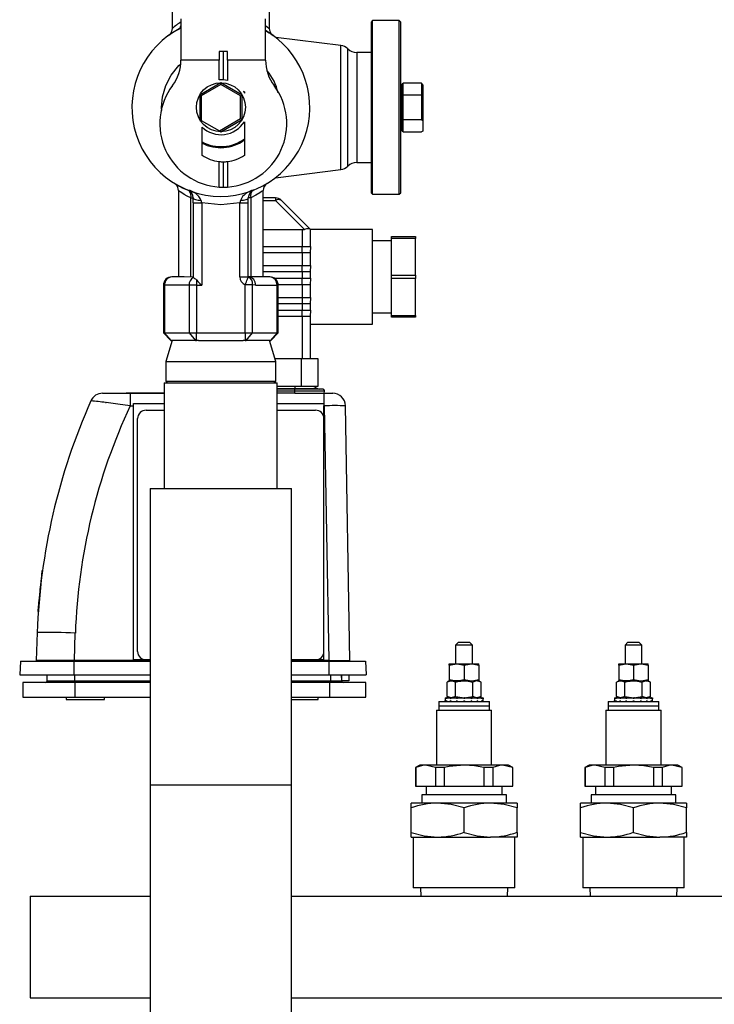
# Model space of a CAD drawing. Units: millimetres. Extents: x 0 to 11880, y 0 to 8400.
# Drawn here: x 4195 to 4359, y 6366 to 6598 of the extents above; entities that cross this region are included whole.
import ezdxf

# ---------------------------------------------------------------- set-up
doc = ezdxf.new("R2010")
doc.units = ezdxf.units.MM
doc.header["$LTSCALE"] = 20
doc.layers.add('AM_0', color=7, linetype='Continuous', lineweight=25)

msp = doc.modelspace()

# ---------------------------------------------------------------- linework, layer by layer
at = {"layer": 'AM_0'}
for p, q in [((4230.83, 6606.6), (4230.83, 6596.22)), ((4253.83, 6596.22), (4253.83, 6606.6)), ((4232.91, 6598.56), (4232.91, 6588.78)), ((4252.91, 6588.78), (4252.91, 6598.56)), ((4278.18, 6598.1), (4277.83, 6597.74)), ((4277.83, 6597.74), (4277.83, 6557.45)), ((4284.48, 6598.1), (4278.18, 6598.1)), ((4278.18, 6577.6), (4278.18, 6598.1)), ((4284.83, 6597.74), (4284.48, 6598.1)), ((4284.48, 6577.6), (4284.48, 6598.1)), ((4284.83, 6557.45), (4284.83, 6597.74)), ((4230, 6594.6), (4230.36, 6594.91)), ((4254.16, 6595.02), (4254.66, 6594.6)), ((4270.65, 6592.24), (4255.36, 6594.15)), ((4241.91, 6590.78), (4241.91, 6588.78)), ((4243.91, 6590.78), (4241.91, 6590.78)), ((4242.91, 6590.78), (4242.91, 6584.12)), ((4243.91, 6588.78), (4243.91, 6590.78)), ((4270.65, 6562.95), (4270.65, 6592.24)), ((4272.35, 6577.6), (4272.35, 6591.43)), ((4277.83, 6590.6), (4274.43, 6590.6)), ((4274.43, 6590.6), (4274.43, 6564.6)), ((4241.91, 6588.78), (4232.91, 6588.78)), ((4241.93, 6584.13), (4241.91, 6588.78)), ((4252.91, 6588.78), (4243.91, 6588.78)), ((4243.91, 6588.78), (4243.91, 6583.93)), ((4242.37, 6583.42), (4237.37, 6580.53)), ((4242.37, 6583.01), (4242.37, 6583.42)), ((4247.37, 6580.53), (4242.37, 6583.42)), ((4285.07, 6582.96), (4285.42, 6583.37)), ((4285.42, 6580.48), (4285.42, 6583.37)), ((4289.71, 6583.37), (4285.42, 6583.37)), ((4289.71, 6583.37), (4289.71, 6580.48)), ((4290.07, 6582.96), (4289.71, 6583.37)), ((4242.37, 6583.01), (4237.72, 6580.33)), ((4247.02, 6580.33), (4242.37, 6583.01)), ((4247.66, 6581.42), (4247.91, 6581.26)), ((4247.66, 6581.42), (4247.91, 6581)), ((4247.91, 6581.26), (4247.91, 6581)), ((4285.07, 6580.28), (4285.07, 6582.96)), ((4290.07, 6582.96), (4290.07, 6580.28)), ((4237.72, 6580.33), (4237.37, 6580.53)), ((4237.37, 6580.53), (4237.37, 6574.76)), ((4237.72, 6580.33), (4237.72, 6574.55)), ((4247.02, 6580.33), (4247.37, 6580.53)), ((4247.02, 6574.96), (4247.02, 6580.33)), ((4247.37, 6574.76), (4247.37, 6580.53)), ((4284.87, 6580.6), (4284.87, 6580.6)), ((4284.87, 6574.6), (4284.87, 6580.6)), ((4285.07, 6580.28), (4285.42, 6580.48)), ((4285.07, 6574.91), (4285.07, 6580.28)), ((4285.42, 6574.71), (4285.42, 6580.48)), ((4289.71, 6580.48), (4285.42, 6580.48)), ((4289.71, 6580.48), (4289.71, 6574.71)), ((4290.07, 6580.28), (4289.71, 6580.48)), ((4290.07, 6580.28), (4290.07, 6574.5)), ((4272.35, 6563.76), (4272.35, 6577.6)), ((4278.18, 6557.1), (4278.18, 6577.6)), ((4284.48, 6557.1), (4284.48, 6577.6)), ((4237.37, 6574.76), (4237.72, 6574.55)), ((4237.72, 6574.55), (4242.02, 6572.07)), ((4242.02, 6572.07), (4247.02, 6574.96)), ((4242.37, 6571.87), (4247.37, 6574.76)), ((4247.02, 6574.96), (4247.37, 6574.76)), ((4247.91, 6574.24), (4247.91, 6566.29)), ((4284.87, 6574.6), (4284.87, 6574.6)), ((4285.07, 6574.91), (4285.42, 6574.71)), ((4285.07, 6572.23), (4285.07, 6574.91)), ((4289.71, 6574.71), (4285.42, 6574.71)), ((4285.42, 6571.82), (4285.42, 6574.71)), ((4289.71, 6574.71), (4290.07, 6574.5)), ((4290.07, 6574.5), (4290.07, 6572.03)), ((4237.91, 6566.29), (4237.91, 6572.95)), ((4242.02, 6572.07), (4242.37, 6571.87)), ((4285.42, 6571.82), (4285.07, 6572.23)), ((4285.42, 6571.82), (4289.71, 6571.82)), ((4290.07, 6572.03), (4289.71, 6571.82)), ((4241.91, 6558.81), (4241.91, 6564.83)), ((4242.91, 6564.78), (4242.91, 6558.78)), ((4243.91, 6564.83), (4243.91, 6558.81)), ((4274.43, 6564.6), (4277.83, 6564.6)), ((4255.24, 6561.02), (4270.65, 6562.95)), ((4231.98, 6559.24), (4231.37, 6559.68)), ((4232.33, 6557.97), (4232.33, 6537.6)), ((4252.33, 6537.6), (4252.33, 6557.97)), ((4277.83, 6557.45), (4278.18, 6557.1)), ((4284.48, 6557.1), (4284.83, 6557.45)), ((4235.25, 6556.22), (4235.83, 6556.22)), ((4235.25, 6537.6), (4235.25, 6556.22)), ((4235.83, 6555.04), (4235.83, 6556.22)), ((4237.83, 6555.04), (4237.71, 6555.66)), ((4246.95, 6555.66), (4246.83, 6555.04)), ((4248.83, 6555.04), (4248.83, 6556.22)), ((4249.41, 6556.22), (4248.83, 6556.22)), ((4249.41, 6556.22), (4249.41, 6537.6)), ((4255.22, 6556.25), (4252.33, 6556.25)), ((4252.33, 6555.66), (4255.22, 6555.66)), ((4255.22, 6556.25), (4255.22, 6555.66)), ((4255.22, 6555.66), (4262.07, 6548.81)), ((4263.48, 6548.81), (4256.64, 6555.66)), ((4278.18, 6557.1), (4284.48, 6557.1)), ((4235.83, 6555.04), (4237.83, 6555.04)), ((4235.83, 6555.04), (4235.83, 6537.49)), ((4237.83, 6555.04), (4237.83, 6535.6)), ((4246.83, 6555.04), (4248.83, 6555.04)), ((4246.83, 6537.6), (4246.83, 6555.04)), ((4248.83, 6537.6), (4248.83, 6555.04)), ((4252.33, 6548.75), (4261.55, 6548.75)), ((4261.55, 6548.75), (4261.55, 6544.75)), ((4263.55, 6548.75), (4263.54, 6548.75)), ((4278.15, 6548.75), (4263.55, 6548.75)), ((4263.55, 6544.75), (4263.55, 6548.75)), ((4278.15, 6526.43), (4278.15, 6548.75)), ((4282.65, 6546.09), (4278.15, 6546.09)), ((4282.65, 6547.09), (4288.35, 6547.09)), ((4282.65, 6546.69), (4282.65, 6547.09)), ((4288.35, 6546.69), (4282.65, 6546.69)), ((4282.65, 6537.98), (4282.65, 6546.69)), ((4288.35, 6547.09), (4288.35, 6546.69)), ((4288.35, 6537.98), (4288.35, 6546.69)), ((4252.33, 6544.75), (4261.55, 6544.75)), ((4261.55, 6544.75), (4263.55, 6544.75)), ((4261.55, 6543.25), (4261.55, 6544.75)), ((4263.55, 6544.75), (4263.45, 6543.25)), ((4261.55, 6543.25), (4252.33, 6543.25)), ((4261.55, 6543.25), (4261.55, 6540.25)), ((4263.55, 6543.25), (4261.55, 6543.25)), ((4263.55, 6540.25), (4263.55, 6543.25)), ((4252.33, 6540.25), (4261.55, 6540.25)), ((4261.55, 6540.25), (4263.55, 6540.25)), ((4261.55, 6538.75), (4261.55, 6540.25)), ((4263.55, 6540.25), (4263.45, 6538.75)), ((4233.67, 6537.6), (4230.78, 6537.6)), ((4235.83, 6537.49), (4233.67, 6537.6)), ((4235.87, 6537.43), (4235.83, 6537.49)), ((4236.56, 6536.87), (4236.56, 6535.6)), ((4246.83, 6537.6), (4248.83, 6537.6)), ((4250.99, 6537.6), (4248.83, 6537.6)), ((4253.88, 6537.6), (4250.99, 6537.6)), ((4261.55, 6538.75), (4252.33, 6538.75)), ((4255.01, 6537.25), (4261.55, 6537.25)), ((4261.55, 6538.75), (4261.55, 6537.25)), ((4263.55, 6538.75), (4261.55, 6538.75)), ((4261.55, 6537.25), (4263.55, 6537.25)), ((4261.55, 6535.75), (4261.55, 6537.25)), ((4263.55, 6537.25), (4263.45, 6535.75)), ((4263.55, 6537.25), (4263.55, 6538.75)), ((4282.65, 6537.98), (4288.35, 6537.98)), ((4282.65, 6537.19), (4282.65, 6537.98)), ((4288.35, 6537.19), (4282.65, 6537.19)), ((4282.65, 6528.48), (4282.65, 6537.19)), ((4288.35, 6537.98), (4288.35, 6537.19)), ((4288.35, 6528.48), (4288.35, 6537.19)), ((4228.78, 6535.6), (4228.78, 6524.36)), ((4229.05, 6535.6), (4228.78, 6535.6)), ((4229.05, 6535.6), (4229.05, 6524.36)), ((4234.82, 6535.6), (4229.05, 6535.6)), ((4234.82, 6535.6), (4234.82, 6524.36)), ((4236.56, 6535.6), (4234.82, 6535.6)), ((4236.56, 6535.6), (4236.56, 6524.36)), ((4236.56, 6535.6), (4237.83, 6535.6)), ((4248.1, 6524.36), (4248.1, 6535.73)), ((4249.84, 6535.73), (4248.1, 6535.73)), ((4249.84, 6524.36), (4249.84, 6535.73)), ((4250.56, 6535.6), (4249.84, 6535.73)), ((4250.56, 6535.6), (4255.61, 6535.6)), ((4255.61, 6524.36), (4255.61, 6535.6)), ((4255.61, 6535.6), (4255.88, 6535.6)), ((4261.55, 6535.75), (4255.87, 6535.75)), ((4255.88, 6524.36), (4255.88, 6535.6)), ((4261.55, 6535.75), (4261.55, 6532.75)), ((4263.55, 6535.75), (4261.55, 6535.75)), ((4263.55, 6532.75), (4263.55, 6535.75)), ((4255.88, 6532.75), (4261.55, 6532.75)), ((4261.55, 6532.75), (4263.55, 6532.75)), ((4261.55, 6532.75), (4261.55, 6531.25)), ((4263.55, 6532.75), (4263.45, 6531.25)), ((4261.55, 6531.25), (4255.88, 6531.25)), ((4255.88, 6529.75), (4261.55, 6529.75)), ((4261.55, 6531.25), (4261.55, 6529.75)), ((4263.55, 6531.25), (4261.55, 6531.25)), ((4261.55, 6529.75), (4263.55, 6529.75)), ((4261.55, 6528.25), (4261.55, 6529.75)), ((4263.55, 6529.75), (4263.45, 6528.25)), ((4263.55, 6529.75), (4263.55, 6531.25)), ((4261.55, 6528.25), (4255.88, 6528.25)), ((4261.55, 6528.25), (4261.55, 6518.25)), ((4263.55, 6528.25), (4261.55, 6528.25)), ((4263.55, 6518.25), (4263.55, 6528.25)), ((4278.15, 6529.09), (4282.65, 6529.09)), ((4282.65, 6528.48), (4288.35, 6528.48)), ((4282.65, 6528.09), (4282.65, 6528.48)), ((4288.35, 6528.09), (4282.65, 6528.09)), ((4288.35, 6528.48), (4288.35, 6528.09)), ((4263.55, 6526.43), (4278.15, 6526.43)), ((4228.78, 6524.36), (4230.55, 6522.6)), ((4228.78, 6524.36), (4229.05, 6524.36)), ((4230.58, 6522.6), (4229.05, 6524.36)), ((4229.05, 6524.36), (4234.82, 6524.36)), ((4230.84, 6522.6), (4229.33, 6517.6)), ((4230.55, 6522.6), (4230.58, 6522.6)), ((4230.84, 6522.6), (4230.58, 6522.6)), ((4236.09, 6522.6), (4230.84, 6522.6)), ((4234.82, 6524.36), (4236.56, 6524.36)), ((4234.82, 6524.36), (4236.36, 6522.6)), ((4236.36, 6522.6), (4236.09, 6522.6)), ((4236.36, 6522.6), (4236.56, 6522.6)), ((4236.56, 6524.36), (4248.1, 6524.36)), ((4236.56, 6522.6), (4236.56, 6524.36)), ((4237.08, 6522.6), (4236.56, 6522.6)), ((4237.08, 6522.6), (4247.58, 6522.6)), ((4248.1, 6522.6), (4247.58, 6522.6)), ((4248.1, 6524.36), (4249.84, 6524.36)), ((4248.1, 6524.36), (4248.1, 6522.6)), ((4248.1, 6522.6), (4248.3, 6522.6)), ((4248.3, 6522.6), (4249.84, 6524.36)), ((4248.57, 6522.6), (4248.3, 6522.6)), ((4253.82, 6522.6), (4248.57, 6522.6)), ((4249.84, 6524.36), (4255.61, 6524.36)), ((4255.33, 6517.6), (4253.82, 6522.6)), ((4254.08, 6522.6), (4253.82, 6522.6)), ((4255.61, 6524.36), (4254.08, 6522.6)), ((4254.08, 6522.6), (4254.11, 6522.6)), ((4254.11, 6522.6), (4255.88, 6524.36)), ((4255.61, 6524.36), (4255.88, 6524.36)), ((4261.3, 6518.25), (4255.13, 6518.25)), ((4261.3, 6518.25), (4261.3, 6511.75)), ((4265.3, 6518.25), (4261.3, 6518.25)), ((4265.3, 6511.75), (4265.3, 6518.25)), ((4229.33, 6517.6), (4229.33, 6512.95)), ((4229.33, 6517.6), (4255.33, 6517.6)), ((4255.33, 6512.95), (4255.33, 6517.6)), ((4228.98, 6512.6), (4228.98, 6487.6)), ((4228.98, 6512.6), (4254.87, 6512.6)), ((4229.33, 6512.95), (4229.68, 6512.6)), ((4229.33, 6512.95), (4255.33, 6512.95)), ((4254.87, 6512.6), (4255.33, 6512.95)), ((4254.87, 6512.6), (4255.68, 6512.6)), ((4255.68, 6487.6), (4255.68, 6512.6)), ((4255.68, 6511.75), (4261.3, 6511.75)), ((4255.68, 6511.21), (4259.83, 6511.21)), ((4259.83, 6511.1), (4255.68, 6511.1)), ((4259.83, 6511.75), (4259.83, 6511.21)), ((4259.83, 6511.1), (4259.83, 6511.21)), ((4259.83, 6511.21), (4265.14, 6511.21)), ((4266.33, 6511.1), (4259.83, 6511.1)), ((4259.83, 6510.6), (4259.83, 6511.1)), ((4261.3, 6511.75), (4265.3, 6511.75)), ((4264.12, 6511.75), (4265.14, 6511.21)), ((4211.78, 6508.5), (4212.12, 6509.05)), ((4214.4, 6510.1), (4220.96, 6510.1)), ((4228.98, 6510.1), (4220.04, 6510.17)), ((4220.96, 6510.1), (4220.96, 6507.15)), ((4220.96, 6510.1), (4228.98, 6510.1)), ((4259.83, 6510.6), (4255.68, 6510.6)), ((4259.83, 6510.1), (4255.68, 6510.1)), ((4266.83, 6510.6), (4259.83, 6510.6)), ((4259.83, 6510.1), (4259.83, 6510.6)), ((4259.83, 6510.1), (4260.73, 6510.1)), ((4260.73, 6510.1), (4266.77, 6510.1)), ((4266.77, 6510.1), (4266.83, 6510.6)), ((4266.77, 6507.15), (4266.77, 6510.1)), ((4266.77, 6510.1), (4268.77, 6510.1)), ((4215.1, 6507.92), (4215.27, 6507.9)), ((4220.96, 6507.15), (4221.68, 6507.15)), ((4221.68, 6507.72), (4228.98, 6507.72)), ((4221.68, 6507.15), (4221.68, 6507.72)), ((4221.68, 6447.12), (4221.68, 6507.15)), ((4255.68, 6507.72), (4266.68, 6507.72)), ((4266.68, 6507.72), (4266.68, 6507.15)), ((4266.68, 6504.11), (4266.68, 6507.15)), ((4266.68, 6507.15), (4266.77, 6507.15)), ((4266.77, 6507.15), (4267.82, 6446.99)), ((4272.82, 6446.99), (4271.77, 6507.15)), ((4222.68, 6449.12), (4222.68, 6504.11)), ((4224.68, 6506.11), (4228.98, 6506.11)), ((4255.68, 6506.11), (4264.68, 6506.11)), ((4266.68, 6449.12), (4266.68, 6504.11)), ((4225.63, 6487.6), (4225.63, 6417.6)), ((4225.63, 6487.6), (4242.33, 6487.6)), ((4242.33, 6487.6), (4259.03, 6487.6)), ((4259.03, 6417.6), (4259.03, 6487.6)), ((4199.99, 6467.24), (4199.99, 6467.24)), ((4200.2, 6468.04), (4200.08, 6468.05)), ((4200.22, 6468.17), (4200.09, 6468.19)), ((4199.7, 6464.44), (4199.62, 6463.59)), ((4199.7, 6464.44), (4199.7, 6464.44)), ((4199.8, 6465.4), (4199.8, 6465.4)), ((4199.92, 6465.84), (4199.84, 6465.78)), ((4199.92, 6465.84), (4199.85, 6465.85)), ((4199.47, 6462.2), (4199.47, 6462.2)), ((4199.55, 6462.92), (4199.55, 6462.92)), ((4199.62, 6463.59), (4199.62, 6463.59)), ((4199.31, 6460.63), (4199.18, 6459.33)), ((4199.37, 6461.19), (4199.31, 6460.63)), ((4199.31, 6460.63), (4199.31, 6460.63)), ((4199.42, 6461.71), (4199.37, 6461.19)), ((4199.37, 6461.19), (4199.37, 6461.19)), ((4199.44, 6461.89), (4199.42, 6461.72)), ((4199.49, 6461.71), (4199.42, 6461.72)), ((4199.42, 6461.72), (4199.42, 6461.71)), ((4199.49, 6461.71), (4199.42, 6461.71)), ((4199.45, 6461.97), (4199.44, 6461.9)), ((4199.5, 6461.88), (4199.44, 6461.9)), ((4199.44, 6461.89), (4199.5, 6461.88)), ((4199.51, 6461.96), (4199.45, 6462.01)), ((4199.45, 6461.97), (4199.51, 6461.96)), ((4199.46, 6462.07), (4199.46, 6462.07)), ((4199.24, 6458.6), (4199.1, 6458.63)), ((4199.1, 6458.61), (4199.24, 6458.6)), ((4199.26, 6458.92), (4199.14, 6458.93)), ((4199.29, 6459.32), (4199.18, 6459.33)), ((4199.18, 6459.33), (4199.18, 6459.32)), ((4199.29, 6459.32), (4199.18, 6459.32)), ((4198.98, 6453.6), (4198.75, 6446.99)), ((4207.75, 6446.99), (4207.97, 6453.44)), ((4298.5, 6451.3), (4297.8, 6450.6)), ((4297.8, 6450.6), (4297.8, 6446.2)), ((4301.8, 6450.6), (4297.8, 6450.6)), ((4298.5, 6451.3), (4301.1, 6451.3)), ((4301.8, 6450.6), (4301.1, 6451.3)), ((4301.8, 6446.2), (4301.8, 6450.6)), ((4338.5, 6451.3), (4337.8, 6450.6)), ((4337.8, 6450.6), (4337.8, 6446.2)), ((4341.8, 6450.6), (4337.8, 6450.6)), ((4338.5, 6451.3), (4341.1, 6451.3)), ((4341.8, 6450.6), (4341.1, 6451.3)), ((4341.8, 6446.2), (4341.8, 6450.6)), ((4222.68, 6449.12), (4222.68, 6449.12)), ((4266.68, 6447.12), (4266.68, 6449.12)), ((4195, 6446.8), (4194.83, 6443.6)), ((4195, 6446.8), (4207.63, 6446.8)), ((4207.63, 6446.8), (4207.63, 6443.6)), ((4207.63, 6446.8), (4225.63, 6446.8)), ((4207.75, 6446.8), (4207.75, 6446.99)), ((4225.63, 6446.99), (4207.75, 6446.99)), ((4224.68, 6447.12), (4221.68, 6447.12)), ((4224.68, 6447.12), (4225.63, 6447.12)), ((4225.63, 6447.12), (4224.68, 6447.12)), ((4224.68, 6447.12), (4224.68, 6447.12)), ((4259.03, 6447.12), (4264.68, 6447.12)), ((4264.68, 6447.12), (4259.03, 6447.12)), ((4267.82, 6446.99), (4259.03, 6446.99)), ((4259.03, 6446.8), (4267.88, 6446.8)), ((4266.68, 6447.12), (4264.68, 6447.12)), ((4264.68, 6447.12), (4264.68, 6447.12)), ((4267.82, 6446.99), (4267.88, 6446.8)), ((4267.88, 6446.8), (4267.88, 6443.6)), ((4267.88, 6446.8), (4276.51, 6446.8)), ((4276.51, 6446.8), (4276.68, 6443.6)), ((4296.3, 6445.88), (4298.05, 6446.2)), ((4296.3, 6445.88), (4296.3, 6446.2)), ((4296.3, 6446.2), (4298.05, 6446.2)), ((4296.3, 6445.88), (4296.3, 6442.51)), ((4298.05, 6446.2), (4301.55, 6446.2)), ((4299.8, 6445.88), (4301.55, 6446.2)), ((4299.8, 6445.88), (4299.8, 6442.51)), ((4301.55, 6446.2), (4303.3, 6446.2)), ((4303.3, 6445.88), (4303.3, 6446.2)), ((4303.3, 6445.88), (4303.3, 6442.51)), ((4336.3, 6445.88), (4338.05, 6446.2)), ((4336.3, 6445.88), (4336.3, 6446.2)), ((4336.3, 6446.2), (4338.05, 6446.2)), ((4336.3, 6445.88), (4336.3, 6442.51)), ((4338.05, 6446.2), (4341.55, 6446.2)), ((4339.8, 6445.88), (4341.55, 6446.2)), ((4339.8, 6445.88), (4339.8, 6442.51)), ((4341.55, 6446.2), (4343.3, 6446.2)), ((4343.3, 6445.88), (4343.3, 6446.2)), ((4343.3, 6445.88), (4343.3, 6442.51)), ((4194.83, 6443.6), (4207.63, 6443.6)), ((4201.33, 6442.2), (4201.33, 6443.6)), ((4207.63, 6443.6), (4225.63, 6443.6)), ((4207.83, 6442.2), (4207.83, 6443.6)), ((4259.03, 6443.6), (4267.88, 6443.6)), ((4267.88, 6443.6), (4276.68, 6443.6)), ((4268.33, 6442.2), (4268.33, 6443.6)), ((4270.83, 6443.6), (4270.83, 6442.2)), ((4270.9, 6442.2), (4270.83, 6443.6)), ((4272.58, 6443.6), (4272.58, 6442.2)), ((4195.55, 6441.8), (4195.55, 6438.3)), ((4207.95, 6441.8), (4195.55, 6441.8)), ((4201.33, 6442.2), (4207.83, 6442.2)), ((4207.83, 6442.2), (4207.83, 6441.8)), ((4207.83, 6442.2), (4225.63, 6442.2)), ((4207.95, 6438.3), (4207.95, 6441.8)), ((4225.63, 6441.8), (4207.95, 6441.8)), ((4259.03, 6442.2), (4268.33, 6442.2)), ((4268.1, 6441.8), (4259.03, 6441.8)), ((4268.1, 6438.3), (4268.1, 6441.8)), ((4276.6, 6441.8), (4268.1, 6441.8)), ((4268.33, 6442.2), (4268.33, 6441.8)), ((4268.33, 6442.2), (4270.83, 6442.2)), ((4272.58, 6442.2), (4270.9, 6442.2)), ((4276.6, 6438.3), (4276.6, 6441.8)), ((4296.3, 6442.2), (4295.76, 6441.88)), ((4295.76, 6438.51), (4295.76, 6441.88)), ((4296.3, 6442.51), (4298.05, 6442.2)), ((4296.3, 6442.51), (4296.3, 6442.2)), ((4296.3, 6442.2), (4296.77, 6442.2)), ((4298.05, 6442.2), (4296.77, 6442.2)), ((4297.78, 6441.88), (4296.77, 6442.2)), ((4296.77, 6442.2), (4298.05, 6442.2)), ((4297.78, 6438.51), (4297.78, 6441.88)), ((4299.8, 6442.2), (4298.05, 6442.2)), ((4299.8, 6442.51), (4301.55, 6442.2)), ((4299.8, 6442.2), (4301.55, 6442.2)), ((4301.82, 6438.51), (4301.82, 6441.88)), ((4303.3, 6442.2), (4302.83, 6442.2)), ((4303.84, 6441.88), (4302.83, 6442.2)), ((4303.3, 6442.51), (4303.3, 6442.2)), ((4303.84, 6441.88), (4303.3, 6442.2)), ((4303.84, 6438.51), (4303.84, 6441.88)), ((4336.3, 6442.2), (4335.76, 6441.88)), ((4335.76, 6438.51), (4335.76, 6441.88)), ((4336.3, 6442.51), (4338.05, 6442.2)), ((4336.3, 6442.51), (4336.3, 6442.2)), ((4336.3, 6442.2), (4336.77, 6442.2)), ((4337.78, 6441.88), (4336.77, 6442.2)), ((4336.77, 6442.2), (4338.05, 6442.2)), ((4338.05, 6442.2), (4336.77, 6442.2)), ((4337.78, 6438.51), (4337.78, 6441.88)), ((4339.8, 6442.2), (4338.05, 6442.2)), ((4339.8, 6442.51), (4341.55, 6442.2)), ((4339.8, 6442.2), (4341.58, 6442.2)), ((4341.82, 6438.51), (4341.82, 6441.88)), ((4343.84, 6441.88), (4342.83, 6442.2)), ((4342.83, 6442.2), (4343.3, 6442.2)), ((4343.3, 6442.51), (4343.3, 6442.2)), ((4343.84, 6441.88), (4343.3, 6442.2)), ((4343.84, 6438.51), (4343.84, 6441.88)), ((4195.55, 6438.3), (4207.95, 6438.3)), ((4205.83, 6438.3), (4205.83, 6437.8)), ((4205.83, 6437.8), (4209.63, 6437.8)), ((4207.95, 6438.3), (4225.63, 6438.3)), ((4209.63, 6437.8), (4214.83, 6437.8)), ((4214.83, 6437.8), (4214.83, 6438.3)), ((4259.03, 6438.3), (4268.1, 6438.3)), ((4259.03, 6437.8), (4265.33, 6437.8)), ((4265.33, 6437.8), (4265.33, 6438.3)), ((4268.1, 6438.3), (4276.6, 6438.3)), ((4293.8, 6437.3), (4293.8, 6436.3)), ((4293.8, 6437.3), (4305.8, 6437.3)), ((4295.3, 6438.2), (4295.3, 6437.97)), ((4295.3, 6438.2), (4295.64, 6438.2)), ((4295.3, 6438.2), (4295.3, 6438.2)), ((4295.3, 6437.97), (4295.3, 6437.52)), ((4295.3, 6437.3), (4295.3, 6437.52)), ((4295.64, 6438.2), (4295.64, 6437.97)), ((4295.73, 6438.2), (4295.64, 6438.2)), ((4295.73, 6437.3), (4295.64, 6437.52)), ((4295.73, 6438.2), (4296.62, 6438.2)), ((4295.76, 6438.51), (4296.3, 6438.2)), ((4296.62, 6438.2), (4296.62, 6437.97)), ((4296.78, 6438.2), (4296.62, 6438.2)), ((4296.62, 6437.3), (4296.62, 6437.52)), ((4297.78, 6438.51), (4296.77, 6438.2)), ((4296.78, 6438.2), (4298.08, 6438.2)), ((4298.08, 6438.2), (4298.08, 6437.97)), ((4298.29, 6438.2), (4298.08, 6438.2)), ((4298.08, 6437.3), (4298.08, 6437.52)), ((4298.29, 6438.2), (4299.8, 6438.2)), ((4299.8, 6438.2), (4299.87, 6438.2)), ((4299.8, 6438.2), (4299.8, 6437.97)), ((4299.8, 6437.3), (4299.8, 6437.52)), ((4300.02, 6438.2), (4299.87, 6438.2)), ((4300.02, 6438.2), (4301.52, 6438.2)), ((4301.52, 6438.2), (4301.52, 6437.97)), ((4301.73, 6438.2), (4301.52, 6438.2)), ((4301.52, 6437.3), (4301.52, 6437.52)), ((4301.73, 6438.2), (4302.98, 6438.2)), ((4303.84, 6438.51), (4302.83, 6438.2)), ((4302.98, 6438.2), (4302.98, 6437.97)), ((4303.13, 6438.2), (4302.98, 6438.2)), ((4302.98, 6437.3), (4302.98, 6437.52)), ((4303.13, 6438.2), (4303.96, 6438.2)), ((4303.3, 6438.2), (4303.84, 6438.51)), ((4303.96, 6438.2), (4303.96, 6437.97)), ((4304.04, 6438.2), (4303.96, 6438.2)), ((4304.04, 6437.3), (4303.96, 6437.52)), ((4304.04, 6438.2), (4304.3, 6438.2)), ((4304.3, 6438.2), (4304.3, 6437.97)), ((4304.3, 6437.52), (4304.3, 6437.97)), ((4304.3, 6437.3), (4304.3, 6437.52)), ((4305.8, 6436.3), (4305.8, 6437.3)), ((4333.8, 6437.3), (4333.8, 6436.3)), ((4333.8, 6437.3), (4345.8, 6437.3)), ((4335.3, 6438.2), (4335.3, 6437.97)), ((4335.3, 6438.2), (4335.64, 6438.2)), ((4335.3, 6438.2), (4335.3, 6438.2)), ((4335.3, 6437.97), (4335.3, 6437.52)), ((4335.3, 6437.3), (4335.3, 6437.52)), ((4335.64, 6438.2), (4335.64, 6437.97)), ((4335.73, 6438.2), (4335.64, 6438.2)), ((4335.73, 6437.3), (4335.64, 6437.52)), ((4335.73, 6438.2), (4336.62, 6438.2)), ((4335.76, 6438.51), (4336.3, 6438.2)), ((4336.62, 6438.2), (4336.62, 6437.97)), ((4336.78, 6438.2), (4336.62, 6438.2)), ((4336.62, 6437.3), (4336.62, 6437.52)), ((4337.78, 6438.51), (4336.77, 6438.2)), ((4336.78, 6438.2), (4338.08, 6438.2)), ((4338.08, 6438.2), (4338.08, 6437.97)), ((4338.29, 6438.2), (4338.08, 6438.2)), ((4338.08, 6437.3), (4338.08, 6437.52)), ((4338.29, 6438.2), (4339.8, 6438.2)), ((4339.8, 6438.2), (4339.87, 6438.2)), ((4339.8, 6438.2), (4339.8, 6437.97)), ((4339.8, 6437.3), (4339.8, 6437.52)), ((4340.02, 6438.2), (4339.87, 6438.2)), ((4340.02, 6438.2), (4341.52, 6438.2)), ((4341.52, 6438.2), (4341.52, 6437.97)), ((4341.73, 6438.2), (4341.52, 6438.2)), ((4341.52, 6437.3), (4341.52, 6437.52)), ((4341.73, 6438.2), (4342.98, 6438.2)), ((4343.84, 6438.51), (4342.83, 6438.2)), ((4342.98, 6438.2), (4342.98, 6437.97)), ((4343.13, 6438.2), (4342.98, 6438.2)), ((4342.98, 6437.3), (4342.98, 6437.52)), ((4343.13, 6438.2), (4343.96, 6438.2)), ((4343.3, 6438.2), (4343.84, 6438.51)), ((4343.96, 6438.2), (4343.96, 6437.97)), ((4344.04, 6438.2), (4343.96, 6438.2)), ((4344.04, 6437.3), (4343.96, 6437.52)), ((4344.04, 6438.2), (4344.3, 6438.2)), ((4344.3, 6438.2), (4344.3, 6437.97)), ((4344.3, 6437.52), (4344.3, 6437.97)), ((4344.3, 6437.3), (4344.3, 6437.52)), ((4345.8, 6436.3), (4345.8, 6437.3)), ((4293.3, 6435.3), (4293.3, 6422.3)), ((4293.3, 6435.3), (4306.3, 6435.3)), ((4293.8, 6436.3), (4293.8, 6435.3)), ((4293.8, 6436.3), (4305.8, 6436.3)), ((4305.8, 6435.3), (4305.8, 6436.3)), ((4306.3, 6422.3), (4306.3, 6435.3)), ((4333.3, 6435.3), (4333.3, 6422.3)), ((4333.3, 6435.3), (4346.3, 6435.3)), ((4333.8, 6436.3), (4333.8, 6435.3)), ((4333.8, 6436.3), (4345.8, 6436.3)), ((4345.8, 6435.3), (4345.8, 6436.3)), ((4346.3, 6422.3), (4346.3, 6435.3)), ((4289.3, 6422.3), (4288.3, 6421.72)), ((4288.3, 6421.72), (4288.3, 6417.3)), ((4288.36, 6421.72), (4288.3, 6421.72)), ((4288.36, 6421.72), (4288.36, 6417.3)), ((4290.7, 6422.3), (4289.3, 6422.3)), ((4293.05, 6421.72), (4290.7, 6422.3)), ((4299.8, 6422.3), (4290.7, 6422.3)), ((4295.11, 6421.72), (4293.05, 6421.72)), ((4293.05, 6421.72), (4293.05, 6417.3)), ((4295.11, 6421.72), (4295.11, 6417.3)), ((4308.89, 6422.3), (4299.8, 6422.3)), ((4304.49, 6421.72), (4304.49, 6417.3)), ((4306.55, 6421.72), (4304.49, 6421.72)), ((4306.55, 6421.72), (4306.55, 6417.3)), ((4311.24, 6421.72), (4308.89, 6422.3)), ((4310.3, 6422.3), (4308.89, 6422.3)), ((4311.3, 6421.72), (4310.3, 6422.3)), ((4311.24, 6421.72), (4311.24, 6417.3)), ((4311.3, 6421.72), (4311.24, 6421.72)), ((4311.3, 6417.3), (4311.3, 6421.72)), ((4329.3, 6422.3), (4328.3, 6421.72)), ((4328.3, 6421.72), (4328.3, 6417.3)), ((4328.36, 6421.72), (4328.3, 6421.72)), ((4328.36, 6421.72), (4328.36, 6417.3)), ((4330.7, 6422.3), (4329.3, 6422.3)), ((4333.05, 6421.72), (4330.7, 6422.3)), ((4339.8, 6422.3), (4330.7, 6422.3)), ((4335.11, 6421.72), (4333.05, 6421.72)), ((4333.05, 6421.72), (4333.05, 6417.3)), ((4335.11, 6421.72), (4335.11, 6417.3)), ((4348.89, 6422.3), (4339.8, 6422.3)), ((4344.49, 6421.72), (4344.49, 6417.3)), ((4346.55, 6421.72), (4344.49, 6421.72)), ((4346.55, 6421.72), (4346.55, 6417.3)), ((4351.24, 6421.72), (4348.89, 6422.3)), ((4350.3, 6422.3), (4348.89, 6422.3)), ((4351.3, 6421.72), (4350.3, 6422.3)), ((4351.24, 6421.72), (4351.24, 6417.3)), ((4351.3, 6421.72), (4351.24, 6421.72)), ((4351.3, 6417.3), (4351.3, 6421.72)), ((4225.63, 6417.6), (4225.63, 6346.9)), ((4225.63, 6417.6), (4242.33, 6417.6)), ((4242.33, 6417.6), (4259.03, 6417.6)), ((4259.03, 6346.9), (4259.03, 6417.6)), ((4288.3, 6417.3), (4288.36, 6417.3)), ((4288.36, 6417.3), (4293.05, 6417.3)), ((4290.8, 6417.3), (4290.8, 6415.3)), ((4293.05, 6417.3), (4295.11, 6417.3)), ((4295.11, 6417.3), (4304.49, 6417.3)), ((4304.49, 6417.3), (4306.55, 6417.3)), ((4306.55, 6417.3), (4311.24, 6417.3)), ((4308.8, 6415.3), (4308.8, 6417.3)), ((4311.24, 6417.3), (4311.3, 6417.3)), ((4328.3, 6417.3), (4328.36, 6417.3)), ((4328.36, 6417.3), (4333.05, 6417.3)), ((4330.8, 6417.3), (4330.8, 6415.3)), ((4333.05, 6417.3), (4335.11, 6417.3)), ((4335.11, 6417.3), (4344.49, 6417.3)), ((4344.49, 6417.3), (4346.55, 6417.3)), ((4346.55, 6417.3), (4351.24, 6417.3)), ((4348.8, 6415.3), (4348.8, 6417.3)), ((4351.24, 6417.3), (4351.3, 6417.3)), ((4287.3, 6412.18), (4287.3, 6413.3)), ((4293.55, 6413.3), (4287.3, 6413.3)), ((4289.8, 6415.3), (4289.8, 6413.3)), ((4309.8, 6415.3), (4289.8, 6415.3)), ((4306.05, 6413.3), (4293.55, 6413.3)), ((4312.3, 6413.3), (4306.05, 6413.3)), ((4309.8, 6413.3), (4309.8, 6415.3)), ((4312.3, 6413.3), (4312.3, 6412.18)), ((4327.3, 6412.18), (4327.3, 6413.3)), ((4333.55, 6413.3), (4327.3, 6413.3)), ((4329.8, 6415.3), (4329.8, 6413.3)), ((4349.8, 6415.3), (4329.8, 6415.3)), ((4346.05, 6413.3), (4333.55, 6413.3)), ((4352.3, 6413.3), (4346.05, 6413.3)), ((4349.8, 6413.3), (4349.8, 6415.3)), ((4352.3, 6413.3), (4352.3, 6412.18)), ((4287.3, 6406.41), (4287.3, 6412.18)), ((4299.8, 6406.41), (4299.8, 6412.18)), ((4312.3, 6406.41), (4312.3, 6412.18)), ((4327.3, 6406.41), (4327.3, 6412.18)), ((4339.8, 6406.41), (4339.8, 6412.18)), ((4352.3, 6406.41), (4352.3, 6412.18)), ((4287.3, 6405.3), (4287.3, 6406.41)), ((4312.3, 6406.41), (4312.3, 6405.3)), ((4327.3, 6405.3), (4327.3, 6406.41)), ((4352.3, 6406.41), (4352.3, 6405.3)), ((4287.3, 6405.3), (4293.55, 6405.3)), ((4287.8, 6405.3), (4287.8, 6393.3)), ((4293.55, 6405.3), (4306.05, 6405.3)), ((4312.3, 6405.3), (4306.05, 6405.3)), ((4311.8, 6393.3), (4311.8, 6405.3)), ((4327.3, 6405.3), (4333.55, 6405.3)), ((4327.8, 6405.3), (4327.8, 6393.3)), ((4333.55, 6405.3), (4346.05, 6405.3)), ((4352.3, 6405.3), (4346.05, 6405.3)), ((4351.8, 6393.3), (4351.8, 6405.3)), ((4311.8, 6393.3), (4287.8, 6393.3)), ((4289.5, 6393.3), (4289.55, 6391.3)), ((4310.05, 6391.3), (4310.1, 6393.3)), ((4351.8, 6393.3), (4327.8, 6393.3)), ((4329.5, 6393.3), (4329.55, 6391.3)), ((4350.05, 6391.3), (4350.1, 6393.3)), ((4197.3, 6391.3), (4197.3, 6367.3)), ((4197.3, 6391.3), (4225.63, 6391.3)), ((4259.03, 6391.3), (4446.51, 6391.3)), ((4197.3, 6367.3), (4225.63, 6367.3)), ((4259.03, 6367.3), (4420.99, 6367.3))]:
    msp.add_line(p, q, dxfattribs=at)
at = {"layer": 'AM_0', "flags": 128}
for points in [[(4230.83, 6596.22), (4230.71, 6595.53), (4230.34, 6594.91)], [(4230.36, 6594.91), (4230.46, 6594.97), (4230.87, 6595.24), (4232.47, 6596.16)], [(4252.91, 6596.95), (4253.26, 6596.68), (4253.68, 6596.34), (4253.83, 6596.22), (4253.83, 6596.22)], [(4252.91, 6595.75), (4253.79, 6595.24), (4254.2, 6594.97), (4254.3, 6594.92)], [(4254.3, 6594.92), (4253.95, 6595.53), (4253.83, 6596.22)], [(4228.4, 6576.85), (4228.33, 6577.6), (4228.56, 6580.14), (4229.31, 6582.75), (4230.61, 6585.26), (4232.43, 6587.5), (4232.71, 6587.72)], [(4235.25, 6556.22), (4234.4, 6556.66), (4233.66, 6557.08), (4233.11, 6557.43), (4232.77, 6557.66), (4232.53, 6557.83), (4232.33, 6557.97), (4232.33, 6557.97)], [(4252.33, 6557.97), (4252.33, 6557.97), (4252.28, 6557.94), (4252.13, 6557.83), (4251.89, 6557.66), (4251.54, 6557.43), (4250.63, 6556.86), (4249.41, 6556.22)], [(4235.83, 6556.22), (4235.87, 6556.12), (4235.97, 6556.01), (4236.14, 6555.92), (4236.37, 6555.83), (4236.66, 6555.76), (4236.98, 6555.71), (4237.34, 6555.67), (4237.71, 6555.66)], [(4246.95, 6555.66), (4247.32, 6555.67), (4247.68, 6555.71), (4248, 6555.76), (4248.29, 6555.83), (4248.52, 6555.92), (4248.69, 6556.01), (4248.79, 6556.12), (4248.83, 6556.22)], [(4246.83, 6555.04), (4242.33, 6554.6), (4237.83, 6555.04)], [(4236.56, 6536.87), (4236.94, 6536.48), (4237.37, 6536.05), (4237.83, 6535.6)], [(4248.1, 6535.73), (4248.25, 6536.1), (4248.38, 6536.45), (4248.51, 6536.77), (4248.62, 6537.05), (4248.71, 6537.28), (4248.77, 6537.45), (4248.82, 6537.56), (4248.83, 6537.6)], [(4220.96, 6507.15), (4217.99, 6507.55), (4215.27, 6507.9)], [(4199.99, 6467.24), (4199.95, 6466.81), (4199.91, 6466.41), (4199.87, 6466.03), (4199.84, 6465.78)], [(4200.08, 6468.05), (4200.07, 6467.95), (4200.05, 6467.84), (4200.04, 6467.73), (4200.03, 6467.63), (4200.02, 6467.52), (4200.01, 6467.42), (4200, 6467.33), (4199.99, 6467.24)], [(4199.8, 6465.4), (4199.79, 6465.25), (4199.77, 6465.11), (4199.76, 6464.97), (4199.75, 6464.84), (4199.73, 6464.72), (4199.72, 6464.61), (4199.71, 6464.52), (4199.7, 6464.44)], [(4199.84, 6465.78), (4199.84, 6465.74), (4199.83, 6465.69), (4199.83, 6465.65), (4199.82, 6465.6), (4199.82, 6465.55), (4199.81, 6465.5), (4199.81, 6465.45), (4199.8, 6465.4)], [(4199.47, 6462.2), (4199.47, 6462.16), (4199.47, 6462.13), (4199.46, 6462.1), (4199.46, 6462.09), (4199.46, 6462.07), (4199.46, 6462.07)], [(4199.55, 6462.92), (4199.54, 6462.81), (4199.53, 6462.71), (4199.52, 6462.61), (4199.51, 6462.51), (4199.5, 6462.42), (4199.49, 6462.34), (4199.48, 6462.26), (4199.47, 6462.2)], [(4199.62, 6463.59), (4199.61, 6463.5), (4199.6, 6463.42), (4199.59, 6463.33), (4199.58, 6463.25), (4199.57, 6463.17), (4199.56, 6463.08), (4199.56, 6463), (4199.55, 6462.92)], [(4199.46, 6462.07), (4199.46, 6462.05), (4199.45, 6462.01)], [(4199.14, 6458.93), (4199.13, 6458.88), (4199.13, 6458.83), (4199.12, 6458.78), (4199.12, 6458.74), (4199.11, 6458.71), (4199.11, 6458.67), (4199.11, 6458.65), (4199.1, 6458.63)], [(4199.18, 6459.32), (4199.17, 6459.3), (4199.16, 6459.16), (4199.15, 6459.04), (4199.14, 6458.93)], [(4207.75, 6446.99), (4205.84, 6446.99), (4204.12, 6446.99), (4202.62, 6446.99), (4201.38, 6446.99), (4200.27, 6446.99), (4199.44, 6446.99), (4198.92, 6446.99), (4198.75, 6446.99)], [(4267.82, 6446.99), (4268.84, 6446.99), (4269.78, 6446.99), (4271.36, 6446.99), (4272.42, 6446.99), (4272.72, 6446.99), (4272.82, 6446.99)], [(4298.05, 6446.2), (4298.17, 6446.19), (4299.8, 6445.88)], [(4301.55, 6446.2), (4301.67, 6446.19), (4303.3, 6445.88)], [(4338.05, 6446.2), (4338.17, 6446.19), (4339.8, 6445.88)], [(4341.55, 6446.2), (4341.67, 6446.19), (4343.3, 6445.88)], [(4296.77, 6442.2), (4296.7, 6442.19), (4295.76, 6441.88)], [(4297.78, 6441.88), (4298.29, 6442.02), (4299.8, 6442.2)], [(4298.05, 6442.2), (4298.17, 6442.2), (4299.8, 6442.51)], [(4299.8, 6442.2), (4300.35, 6442.17), (4301.82, 6441.88)], [(4301.55, 6442.2), (4301.67, 6442.2), (4303.3, 6442.51)], [(4302.83, 6442.2), (4302.76, 6442.19), (4301.82, 6441.88)], [(4336.77, 6442.2), (4336.7, 6442.19), (4335.76, 6441.88)], [(4337.78, 6441.88), (4338.29, 6442.02), (4339.8, 6442.2)], [(4338.05, 6442.2), (4338.17, 6442.2), (4339.8, 6442.51)], [(4339.8, 6442.2), (4340.35, 6442.17), (4341.82, 6441.88)], [(4341.55, 6442.2), (4341.67, 6442.2), (4343.3, 6442.51)], [(4342.83, 6442.2), (4342.76, 6442.19), (4341.82, 6441.88)], [(4296.77, 6438.2), (4296.7, 6438.2), (4295.76, 6438.51)], [(4297.78, 6438.51), (4298.29, 6438.38), (4299.8, 6438.2)], [(4299.8, 6438.2), (4300.35, 6438.22), (4301.82, 6438.51)], [(4302.83, 6438.2), (4302.76, 6438.2), (4301.82, 6438.51)], [(4336.77, 6438.2), (4336.7, 6438.2), (4335.76, 6438.51)], [(4337.78, 6438.51), (4338.29, 6438.38), (4339.8, 6438.2)], [(4339.8, 6438.2), (4340.35, 6438.22), (4341.82, 6438.51)], [(4339.8, 6437.52), (4339.91, 6437.41), (4339.97, 6437.35), (4340.02, 6437.3)], [(4342.83, 6438.2), (4342.76, 6438.2), (4341.82, 6438.51)], [(4290.7, 6422.3), (4289.94, 6422.23), (4288.36, 6421.72)], [(4299.8, 6422.3), (4296.24, 6421.96), (4295.11, 6421.72)], [(4304.49, 6421.72), (4302.25, 6422.13), (4299.8, 6422.3)], [(4308.89, 6422.3), (4308.13, 6422.23), (4306.55, 6421.72)], [(4330.7, 6422.3), (4329.94, 6422.23), (4328.36, 6421.72)], [(4339.8, 6422.3), (4336.24, 6421.96), (4335.11, 6421.72)], [(4344.49, 6421.72), (4342.25, 6422.13), (4339.8, 6422.3)], [(4348.89, 6422.3), (4348.13, 6422.23), (4346.55, 6421.72)], [(4299.8, 6412.18), (4296.74, 6412.99), (4293.55, 6413.3)], [(4312.3, 6412.18), (4309.24, 6412.99), (4306.05, 6413.3)], [(4339.8, 6412.18), (4336.74, 6412.99), (4333.55, 6413.3)], [(4352.3, 6412.18), (4349.24, 6412.99), (4346.05, 6413.3)], [(4287.3, 6406.41), (4290.36, 6405.6), (4293.55, 6405.3)], [(4299.8, 6406.41), (4302.86, 6405.6), (4306.05, 6405.3)], [(4327.3, 6406.41), (4330.36, 6405.6), (4333.55, 6405.3)], [(4339.8, 6406.41), (4342.86, 6405.6), (4346.05, 6405.3)]]:
    msp.add_lwpolyline(points, dxfattribs=at)
at = {"layer": 'AM_0'}
msp.add_circle((4242.37, 6577.64), 5.79, dxfattribs=at)
for centre, radius, start, end in [((4243.14, 6581.83), 18.93, 122.5212, 130.5487), ((4242.33, 6577.6), 21, 116.6582, 270), ((4231.75, 6597.09), 1.18, 297.0816, 349.0952), ((4231.33, 6597.79), 2, 298.5719, 322.0913), ((4242.35, 6577.6), 21, 269.9577, 59.803), ((4270.27, 6589.27), 3, 46.179, 82.8779), ((4274.43, 6593.6), 3, 226.1752, 270), ((4222.91, 6588.78), 10, 323.1301, 359.9999), ((4262.91, 6588.78), 10, 180.0001, 216.8699), ((4245.16, 6578.97), 10.88, 10.943, 41.9476), ((4242.28, 6577.64), 6.5, 75.5299, 93.0864), ((4242.91, 6573.78), 15, 143.1301, 266.1774), ((4242.91, 6573.78), 15, 273.8226, 36.8699), ((4284.87, 6580.8), 0.2, 269.9985, 359.9969), ((4242.38, 6577.67), 6.5, 226.49, 328.2096), ((4284.87, 6574.4), 0.2, 0.009, 90.0015), ((4242.33, 6577.6), 9.25, 241.4415, 307.0869), ((4242.33, 6577.6), 9.5, 242.259, 305.9555), ((4242.91, 6573.78), 9, 236.2518, 263.6213), ((4242.91, 6573.78), 9, 263.6206, 270), ((4242.91, 6573.78), 9, 270, 276.3794), ((4242.91, 6573.78), 9, 276.3787, 303.7482), ((4274.43, 6561.6), 3, 89.9997, 133.8242), ((4270.27, 6565.92), 3, 277.1226, 313.8216), ((4255.94, 6607.65), 54, 243.4, 246.8982), ((4230.33, 6557.97), 2, 359.923, 44.1593), ((4233.74, 6553.76), 4.41, 25.5519, 79.1002), ((4233.83, 6556.22), 2, 0.0023, 68.3136), ((4233.46, 6556.7), 1.85, 345.037, 36.982), ((4242.91, 6573.78), 15, 266.1774, 270), ((4242.91, 6573.78), 15, 270, 273.8226), ((4250.87, 6553.83), 4.33, 100.3708, 154.9771), ((4250.83, 6556.22), 2, 111.6874, 179.9967), ((4250.91, 6556.73), 1.58, 121.1208, 198.8139), ((4254.33, 6557.97), 2, 121.4476, 180.0407), ((4255.22, 6554.25), 2, 45.003, 90.0022), ((4255.93, 6554.64), 1.24, 55.1579, 124.8421), ((4261.55, 6550.75), 2, 270.0094, 285.0098), ((4256.52, 6541.79), 9.89, 44.7932, 45.2517), ((4261.55, 6548.98), 2, 353.332, 353.6822), ((4230.78, 6535.6), 2, 90.0002, 180.0008), ((4230.93, 6535.72), 1.88, 94.4069, 183.8094), ((4236.85, 6535.66), 2.03, 118.9477, 181.7472), ((4232.91, 6533.11), 5.24, 45.8231, 55.5474), ((4248.83, 6537.6), 2, 180.0044, 248.6929), ((4248.1, 6536), 1.75, 351.1807, 65.5225), ((4248.69, 6535.72), 1.88, 356.1906, 85.5931), ((4253.88, 6535.6), 2, 359.9981, 90), ((4253.73, 6535.72), 1.88, 356.191, 85.5931), ((4265.61, 6512.1), 1, 242.2272, 269.9877), ((4266.33, 6510.6), 0.5, 0.0089, 89.9999), ((4214.4, 6507.1), 3, 90.0052, 155.8959), ((4268.77, 6507.1), 3, 0.9998, 89.997), ((4345.43, 6448.48), 146.54, 155.8991, 178.0001), ((4345.42, 6448.64), 137.53, 154.8236, 178.0005), ((4200.87, 6401.74), 107.12, 82.3672, 84.2154), ((4269.27, 6387.81), 119.37, 88.8001, 91.1999), ((4224.68, 6504.11), 2, 90.0022, 179.9935), ((4264.68, 6504.11), 2, 0.0062, 89.998), ((4228.9, 6465.15), 28.97, 173.9764, 174.2461), ((4185.75, 6467.26), 14.17, 353.9744, 354.2487), ((4204.83, 6461.35), 5.41, 174.1232, 174.2399), ((4213.77, 6460.51), 14.39, 174.0263, 174.2056), ((4200.43, 6458.48), 1.34, 173.7919, 174.4597), ((4201.23, 6324.51), 129.1, 87.0042, 90.9974), ((4224.68, 6449.12), 2, 180.0065, 269.9978), ((4224.68, 6449.12), 2, 180.0133, 269.9978), ((4264.68, 6449.12), 2, 270.002, 359.9938), ((4264.68, 6449.12), 2, 270.002, 359.9869), ((4200.93, 6442.2), 0.4, 270.001, 359.9904), ((4271.23, 6442.2), 0.4, 180.0096, 269.999), ((4299.83, 6437.97), 4.53, 177.1544, 180.0011), ((4299.84, 6437.52), 4.55, 180.0034, 182.841), ((4301.5, 6435.73), 6.27, 156.886, 159.1037), ((4301.5, 6439.76), 6.27, 200.8965, 203.1138), ((4306.86, 6430.75), 12.53, 143.5439, 144.8129), ((4306.95, 6444.81), 12.64, 215.1927, 216.4505), ((4323.23, 6414.79), 34.21, 136.8294, 137.3441), ((4323.63, 6461.06), 34.74, 222.6598, 223.1666), ((4396.16, 6342.23), 135.84, 135.0489, 135.1829), ((4138.35, 6276.5), 228.02, 44.8442, 44.924), ((4281.7, 6456.22), 26.94, 317.3526, 318), ((4282.57, 6420.06), 25.77, 41.9852, 42.6621), ((4293.91, 6444.37), 11.1, 324.8177, 326.2271), ((4294.1, 6431.26), 10.87, 33.7577, 35.1975), ((4298.58, 6440.02), 5.76, 339.1037, 341.483), ((4298.61, 6435.48), 5.72, 18.5098, 20.9035), ((4339.85, 6437.97), 4.55, 177.1569, 179.991), ((4339.84, 6437.52), 4.54, 180.006, 182.8461), ((4341.46, 6435.75), 6.23, 156.8791, 159.1105), ((4341.54, 6439.77), 6.31, 200.9031, 203.1073), ((4346.77, 6430.81), 12.42, 143.5383, 144.8186), ((4346.84, 6444.73), 12.51, 215.1862, 216.457), ((4363.44, 6414.6), 34.49, 136.8315, 137.3421), ((4363.63, 6461.06), 34.74, 222.6598, 223.1666), ((4403.15, 6375.09), 89.26, 135.0121, 135.216), ((4321.27, 6456.62), 27.53, 317.3575, 317.991), ((4322.53, 6420.02), 25.83, 41.9881, 42.6634), ((4333.8, 6444.44), 11.23, 324.8256, 326.2192), ((4334.01, 6431.2), 10.97, 33.7648, 35.1904), ((4338.58, 6440.02), 5.76, 339.1037, 341.483), ((4338.61, 6435.48), 5.72, 18.5098, 20.9035), ((4293.71, 6394.33), 18.96, 90.4915, 109.7657), ((4306.21, 6394.33), 18.96, 90.4915, 109.7657), ((4333.71, 6394.33), 18.96, 90.4915, 109.7657), ((4346.21, 6394.33), 18.96, 90.4915, 109.7657), ((4293.39, 6424.26), 18.96, 270.4915, 289.7657), ((4305.89, 6424.26), 18.96, 270.4915, 289.7657), ((4333.39, 6424.26), 18.96, 270.4915, 289.7657), ((4345.89, 6424.26), 18.96, 270.4915, 289.7658)]:
    msp.add_arc(centre, radius, start, end, dxfattribs=at)
msp.add_ellipse((4261.55, 6547.92), major_axis=(1.98, 0.82), ratio=0.317837, start_param=0.1309, end_param=1.178097, dxfattribs=at)

doc.saveas('drawing.dxf')
